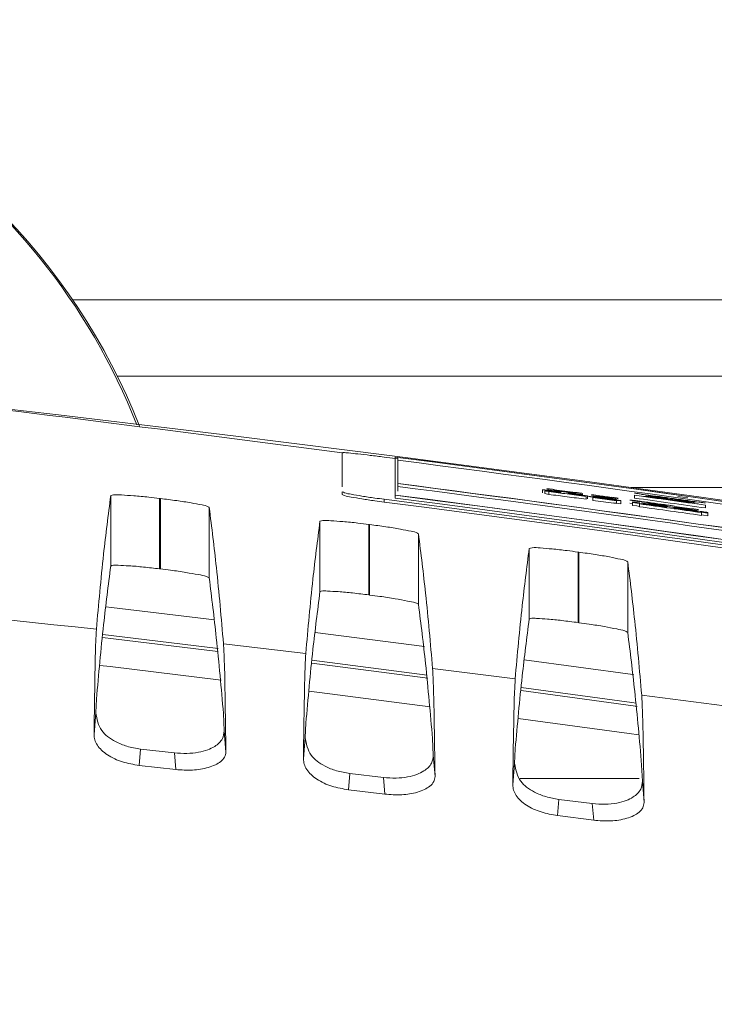
# Model space of a CAD drawing. Units: millimetres. Extents: x 125 to 3816, y 112 to 2263.
# Drawn here: x 2250 to 2275, y 1994 to 2029 of the extents above; entities that cross this region are included whole.
import ezdxf

# ---------------------------------------------------------------- set-up
doc = ezdxf.new("R2010")
doc.units = ezdxf.units.MM
doc.header["$LTSCALE"] = 8

msp = doc.modelspace()

# ---------------------------------------------------------------- linework, layer by layer
at = {"color": 7, "linetype": 'Continuous', "lineweight": 15}
for p, q in [((2252.247, 2019.037), (2390.919, 2019.037)), ((2261.911, 2013.555), (2261.911, 2012.332)), ((2263.912, 2013.336), (2263.411, 2013.401)), ((2263.811, 2012.035), (2263.811, 2013.403)), ((2263.911, 2012.453), (2263.911, 2013.387)), ((2263.911, 2012.178), (2263.911, 2012.449)), ((2253.615, 2009.499), (2253.615, 2012.021)), ((2255.365, 2011.92), (2255.365, 2009.397)), ((2255.396, 2009.393), (2255.396, 2011.916)), ((2261.911, 2012.057), (2261.911, 2012.157)), ((2263.811, 2011.934), (2263.811, 2012.035)), ((2269.753, 2012.145), (2269.087, 2012.235)), ((2269.753, 2012.136), (2269.087, 2012.226)), ((2269.087, 2012.125), (2269.087, 2012.226)), ((2269.172, 2012.192), (2269.172, 2012.091)), ((2269.174, 2012.191), (2269.322, 2012.163)), ((2269.174, 2012.09), (2269.174, 2012.191)), ((2269.174, 2012.09), (2269.322, 2012.062)), ((2269.322, 2012.062), (2269.322, 2012.163)), ((2269.51, 2012.233), (2269.51, 2012.237)), ((2270.271, 2012.13), (2269.51, 2012.233)), ((2270.271, 2012.122), (2269.51, 2012.225)), ((2269.51, 2012.204), (2269.51, 2012.225)), ((2270.271, 2012.101), (2269.51, 2012.204)), ((2269.753, 2012.163), (2269.753, 2012.145)), ((2269.753, 2012.136), (2269.753, 2012.118)), ((2270.534, 2012.057), (2270.016, 2012.127)), ((2270.016, 2012.109), (2270.016, 2012.127)), ((2270.703, 2012.016), (2270.016, 2012.109)), ((2270.703, 2012.008), (2270.016, 2012.101)), ((2270.016, 2012.083), (2270.016, 2012.101)), ((2270.592, 2012.007), (2270.016, 2012.083)), ((2270.271, 2012.135), (2270.271, 2012.13)), ((2270.271, 2012.122), (2270.271, 2012.101)), ((2270.654, 2011.991), (2270.592, 2012.007)), ((2270.654, 2011.89), (2270.654, 2011.991)), ((2270.703, 2011.907), (2270.703, 2012.008)), ((2271.084, 2012.023), (2270.851, 2012.055)), ((2271.8, 2011.892), (2270.851, 2012.022)), ((2271.739, 2011.893), (2270.9, 2012.008)), ((2271.739, 2011.885), (2270.9, 2011.999)), ((2271.739, 2011.878), (2270.9, 2011.992)), ((2271.739, 2011.869), (2270.9, 2011.984)), ((2271.739, 2011.846), (2270.9, 2011.961)), ((2270.9, 2011.961), (2270.9, 2011.952)), ((2270.9, 2011.851), (2270.9, 2011.952)), ((2271.739, 2011.837), (2270.9, 2011.952)), ((2271.084, 2012.021), (2271.084, 2012.023)), ((2271.084, 2011.997), (2271.084, 2012.014)), ((2271.566, 2011.959), (2271.566, 2011.955)), ((2271.566, 2011.948), (2271.566, 2011.931)), ((2272.392, 2011.931), (2272.392, 2012.032)), ((2272.947, 2012.02), (2272.787, 2012.035)), ((2272.812, 2012.004), (2272.812, 2011.998)), ((2273.564, 2011.9), (2272.812, 2012.004)), ((2273.589, 2011.89), (2272.812, 2011.998)), ((2272.812, 2011.982), (2272.812, 2011.998)), ((2274.304, 2011.94), (2273.945, 2011.99)), ((2257.146, 2011.596), (2257.146, 2009.073)), ((2263.411, 2011.789), (2263.411, 2011.889)), ((2271.739, 2011.736), (2270.9, 2011.851)), ((2271.739, 2011.837), (2271.739, 2011.846)), ((2271.739, 2011.736), (2271.739, 2011.837)), ((2271.899, 2011.831), (2271.899, 2011.84)), ((2271.899, 2011.73), (2271.899, 2011.831)), ((2272.22, 2011.853), (2272.491, 2011.814)), ((2272.22, 2011.752), (2272.318, 2011.737)), ((2272.318, 2011.792), (2272.318, 2011.771)), ((2272.318, 2011.67), (2272.318, 2011.771)), ((2272.565, 2011.73), (2272.565, 2011.722)), ((2272.565, 2011.621), (2272.565, 2011.722)), ((2273.552, 2011.605), (2272.581, 2011.74)), ((2273.564, 2011.667), (2272.651, 2011.794)), ((2273.478, 2011.687), (2272.664, 2011.799)), ((2273.416, 2011.646), (2272.701, 2011.745)), ((2273.416, 2011.641), (2272.701, 2011.74)), ((2273.416, 2011.635), (2272.701, 2011.734)), ((2273.416, 2011.63), (2272.701, 2011.729)), ((2273.564, 2011.66), (2272.885, 2011.754)), ((2273.564, 2011.653), (2272.885, 2011.747)), ((2273.564, 2011.646), (2272.885, 2011.74)), ((2273.564, 2011.639), (2272.885, 2011.733)), ((2273.416, 2011.641), (2273.416, 2011.646)), ((2273.416, 2011.63), (2273.416, 2011.635)), ((2273.548, 2011.884), (2273.548, 2011.879)), ((2273.552, 2011.631), (2273.552, 2011.605)), ((2273.552, 2011.6), (2273.552, 2011.593)), ((2273.601, 2011.872), (2273.601, 2011.876)), ((2273.814, 2011.569), (2273.814, 2011.594)), ((2274.748, 2011.438), (2273.814, 2011.569)), ((2273.814, 2011.557), (2273.814, 2011.563)), ((2274.785, 2011.421), (2273.814, 2011.557)), ((2274.452, 2011.544), (2273.827, 2011.631)), ((2274.452, 2011.536), (2273.827, 2011.624)), ((2274.452, 2011.529), (2273.827, 2011.617)), ((2274.452, 2011.522), (2273.827, 2011.609)), ((2274.452, 2011.515), (2273.827, 2011.602)), ((2274.526, 2011.76), (2273.851, 2011.854)), ((2273.851, 2011.837), (2273.851, 2011.841)), ((2274.526, 2011.766), (2273.864, 2011.858)), ((2274.6, 2011.481), (2273.922, 2011.576)), ((2273.922, 2011.576), (2273.922, 2011.57)), ((2274.6, 2011.476), (2273.922, 2011.57)), ((2273.922, 2011.565), (2273.922, 2011.56)), ((2274.6, 2011.47), (2273.922, 2011.565)), ((2274.6, 2011.465), (2273.922, 2011.56)), ((2274.563, 2011.788), (2274.415, 2011.817)), ((2274.526, 2011.76), (2274.526, 2011.766)), ((2274.526, 2011.743), (2274.526, 2011.76)), ((2274.937, 2011.577), (2274.937, 2011.678)), ((2274.452, 2011.551), (2274.452, 2011.544)), ((2274.452, 2011.536), (2274.452, 2011.529)), ((2274.452, 2011.522), (2274.452, 2011.515)), ((2274.6, 2011.476), (2274.6, 2011.481)), ((2274.6, 2011.465), (2274.6, 2011.476)), ((2274.6, 2011.465), (2274.6, 2011.47)), ((2274.6, 2011.459), (2274.6, 2011.465)), ((2274.785, 2011.413), (2274.785, 2011.421)), ((2274.785, 2011.312), (2274.785, 2011.413)), ((2275.011, 2011.396), (2275.011, 2011.419)), ((2275.011, 2011.295), (2275.011, 2011.396)), ((2261.115, 2008.579), (2261.115, 2011.103)), ((2262.865, 2010.988), (2262.865, 2008.463)), ((2262.896, 2008.459), (2262.896, 2010.984)), ((2264.646, 2010.651), (2264.646, 2008.125)), ((2268.615, 2007.6), (2268.615, 2010.127)), ((2270.365, 2009.999), (2270.365, 2007.471)), ((2270.396, 2007.467), (2270.396, 2009.995)), ((2272.146, 2009.648), (2272.146, 2007.12)), ((2260.607, 2006.369), (2257.656, 2006.715)), ((2260.829, 2006.122), (2264.955, 2005.59)), ((2268.112, 2005.453), (2265.151, 2005.821)), ((2275.618, 2004.484), (2272.646, 2004.874)), ((2253.081, 2004.244), (2253.104, 2004.73)), ((2253.017, 2003.465), (2253.081, 2004.244)), ((2257.654, 2004.211), (2257.681, 2003.59)), ((2260.585, 2003.358), (2260.609, 2003.864)), ((2257.681, 2003.59), (2257.743, 2002.832)), ((2260.521, 2002.586), (2260.585, 2003.358)), ((2265.149, 2003.315), (2265.176, 2002.715)), ((2254.685, 2002.941), (2254.637, 2002.354)), ((2254.685, 2002.941), (2255.895, 2002.803)), ((2255.943, 2002.205), (2255.895, 2002.803)), ((2268.09, 2002.418), (2268.114, 2002.946)), ((2265.176, 2002.715), (2265.238, 2001.953)), ((2268.026, 2001.655), (2268.09, 2002.418)), ((2254.637, 2002.354), (2255.943, 2002.205)), ((2262.183, 2002.066), (2262.135, 2001.48)), ((2262.183, 2002.066), (2263.387, 2001.92)), ((2272.643, 2002.366), (2272.67, 2001.787)), ((2263.434, 2001.323), (2263.387, 2001.92)), ((2272.551, 2001.887), (2268.274, 2001.887)), ((2272.67, 2001.787), (2272.732, 2001.021)), ((2262.135, 2001.48), (2263.434, 2001.323)), ((2269.68, 2001.138), (2269.632, 2000.554)), ((2269.68, 2001.138), (2270.877, 2000.985)), ((2270.925, 2000.389), (2270.877, 2000.985)), ((2269.632, 2000.554), (2270.925, 2000.389))]:
    msp.add_line(p, q, dxfattribs=at)
at = {"color": 8, "linetype": 'Continuous', "lineweight": 15}
for p, q in [((2304.754, 2016.294), (2253.855, 2016.294)), ((2272.256, 2012.31), (2304.754, 2012.31)), ((2264.86, 2006.61), (2260.938, 2007.114)), ((2264.979, 2005.476), (2260.819, 2006.012)), ((2260.723, 2005.017), (2265.062, 2004.458))]:
    msp.add_line(p, q, dxfattribs=at)
at = {"color": 7, "linetype": 'Continuous', "lineweight": 15, "flags": 128}
for points in [[(2269.51, 2012.237), (2269.478, 2012.241), (2269.445, 2012.246), (2269.412, 2012.25), (2269.379, 2012.255), (2269.346, 2012.259), (2269.313, 2012.264), (2269.281, 2012.268), (2269.248, 2012.272)], [(2269.248, 2012.231), (2269.311, 2012.223), (2269.374, 2012.214), (2269.437, 2012.206), (2269.501, 2012.197), (2269.564, 2012.189), (2269.627, 2012.18), (2269.69, 2012.171), (2269.753, 2012.163)], [(2270.534, 2012.099), (2270.501, 2012.104), (2270.468, 2012.108), (2270.435, 2012.113), (2270.403, 2012.117), (2270.37, 2012.122), (2270.337, 2012.126), (2270.304, 2012.131), (2270.271, 2012.135)], [(2271.566, 2011.955), (2271.506, 2011.963), (2271.446, 2011.971), (2271.385, 2011.98), (2271.325, 2011.988), (2271.265, 2011.996), (2271.205, 2012.004), (2271.145, 2012.012), (2271.084, 2012.021)], [(2271.084, 2012.014), (2271.145, 2012.005), (2271.205, 2011.997), (2271.265, 2011.989), (2271.325, 2011.981), (2271.385, 2011.972), (2271.446, 2011.964), (2271.506, 2011.956), (2271.566, 2011.948)], [(2271.566, 2011.931), (2271.506, 2011.94), (2271.446, 2011.948), (2271.385, 2011.956), (2271.325, 2011.964), (2271.265, 2011.973), (2271.205, 2011.981), (2271.145, 2011.989), (2271.084, 2011.997)], [(2271.8, 2011.927), (2271.77, 2011.931), (2271.741, 2011.935), (2271.712, 2011.939), (2271.683, 2011.943), (2271.654, 2011.947), (2271.625, 2011.951), (2271.595, 2011.955), (2271.566, 2011.959)], [(2272.655, 2012.073), (2272.622, 2012.077), (2272.589, 2012.082), (2272.557, 2012.087), (2272.524, 2012.091), (2272.491, 2012.096), (2272.458, 2012.1), (2272.425, 2012.105), (2272.392, 2012.109)], [(2271.652, 2011.764), (2271.754, 2011.75), (2271.899, 2011.73)], [(2272.581, 2011.756), (2272.548, 2011.76), (2272.515, 2011.765), (2272.483, 2011.77), (2272.45, 2011.774), (2272.417, 2011.779), (2272.384, 2011.783), (2272.351, 2011.788), (2272.318, 2011.792)], [(2272.318, 2011.67), (2272.473, 2011.648), (2272.565, 2011.636)], [(2273.814, 2011.594), (2273.781, 2011.599), (2273.749, 2011.603), (2273.716, 2011.608), (2273.683, 2011.613), (2273.65, 2011.617), (2273.617, 2011.622), (2273.585, 2011.626), (2273.552, 2011.631)], [(2273.601, 2011.876), (2273.632, 2011.872), (2273.664, 2011.867), (2273.695, 2011.863), (2273.726, 2011.859), (2273.757, 2011.854), (2273.789, 2011.85), (2273.82, 2011.845), (2273.851, 2011.841)], [(2274.937, 2011.756), (2274.904, 2011.761), (2274.871, 2011.766), (2274.838, 2011.77), (2274.805, 2011.775), (2274.772, 2011.779), (2274.74, 2011.784), (2274.707, 2011.789), (2274.674, 2011.793)], [(2274.685, 2011.518), (2274.656, 2011.522), (2274.627, 2011.526), (2274.598, 2011.53), (2274.569, 2011.534), (2274.539, 2011.538), (2274.51, 2011.543), (2274.481, 2011.547), (2274.452, 2011.551)], [(2275.011, 2011.419), (2274.978, 2011.424), (2274.945, 2011.429), (2274.912, 2011.433), (2274.879, 2011.438), (2274.846, 2011.442), (2274.814, 2011.447), (2274.781, 2011.452), (2274.748, 2011.456)], [(2274.785, 2011.327), (2274.861, 2011.316), (2275.011, 2011.295)], [(2262.896, 2008.459), (2262.892, 2008.46), (2262.888, 2008.46), (2262.884, 2008.461), (2262.881, 2008.461), (2262.877, 2008.462), (2262.873, 2008.462), (2262.869, 2008.463), (2262.865, 2008.463)], [(2270.396, 2007.467), (2270.392, 2007.468), (2270.388, 2007.468), (2270.384, 2007.469), (2270.381, 2007.469), (2270.377, 2007.47), (2270.373, 2007.47), (2270.369, 2007.471), (2270.365, 2007.471)], [(2253.329, 2007.042), (2253.629, 2007.006), (2257.47, 2006.541)], [(2268.327, 2005.143), (2272.287, 2004.603), (2272.444, 2004.581)]]:
    msp.add_lwpolyline(points, dxfattribs=at)
at = {"color": 8, "linetype": 'Continuous', "lineweight": 15, "flags": 128}
for points in [[(2257.336, 2007.564), (2253.638, 2008.011), (2253.436, 2008.035)], [(2257.458, 2006.431), (2253.714, 2006.885), (2253.315, 2006.933)], [(2253.224, 2005.938), (2253.596, 2005.893), (2257.576, 2005.411)], [(2272.37, 2005.599), (2272.334, 2005.605), (2268.439, 2006.136)], [(2272.487, 2004.464), (2272.34, 2004.484), (2268.322, 2005.033)], [(2268.221, 2004.038), (2272.203, 2003.495), (2272.549, 2003.447)]]:
    msp.add_lwpolyline(points, dxfattribs=at)
at = {"color": 7, "linetype": 'Continuous', "lineweight": 15}
for centre, radius, start, end in [((2233.208, 2006.12), 22.952, 21.563, 89.9691), ((2233.285, 2006.073), 22.97, 21.5521, 69.1788), ((2136.177, 1021.612), 1000, 79.74699, 95.168977), ((2135.927, 1021.77), 999.845, 77.048919, 82.651504), ((2135.926, 1021.764), 999.848, 78.695979, 82.645697), ((2135.926, 1021.764), 999.749, 79.858914, 82.644956), ((2135.926, 1021.762), 998.924, 80.147092, 82.638828), ((2135.925, 1021.761), 998.921, 78.685306, 82.638791), ((2135.92, 1021.726), 998.856, 80.361116, 82.638015), ((2257.528, 2029.807), 18.018, 263.1063, 263.2037), ((2135.926, 1021.767), 998.492, 77.031024, 82.641453), ((2135.928, 1021.777), 998.381, 77.029673, 82.64074), ((2135.928, 1021.774), 998.489, 78.68048, 82.63572), ((2137.176, 1030.842), 990.205, 82.180312, 82.248013), ((2131.177, 987.054), 1034.394, 82.181035, 82.245844), ((2135.22, 1016.659), 1004.78, 82.007018, 82.153489), ((2136.436, 1025.424), 995.832, 82.005373, 82.153159), ((2133.937, 1007.446), 1014.156, 82.023205, 82.13836), ((2133.937, 1007.439), 1014.156, 82.023205, 82.13836), ((2133.922, 1007.377), 1014.16, 82.022376, 82.13753), ((2135.928, 1021.774), 998.289, 77.004857, 82.663171), ((2135.928, 1021.674), 998.289, 77.004857, 82.663171), ((2136.687, 1027.226), 993.843, 82.084516, 82.156291), ((2146.909, 1101.056), 919.302, 82.081799, 82.143875), ((2135.167, 1016.284), 1004.876, 82.013473, 82.141261), ((2135.154, 1016.181), 1004.88, 82.012719, 82.140506), ((2145.187, 1088.583), 931.984, 82.081008, 82.140709), ((2135.497, 1018.705), 1002.48, 82.019066, 82.136432), ((2139.672, 1048.556), 972.305, 81.998847, 82.070024), ((2260.568, 1992.902), 18.232, 82.6645, 82.7608), ((2268.492, 1996.081), 14.043, 82.2086, 82.3338), ((2253.681, 1995.349), 14.148, 83.0376, 83.1617)]:
    msp.add_arc(centre, radius, start, end, dxfattribs=at)
for points, knots in [([(2081.426, 2020.077), (2091.678, 2020.562), (2112.94, 2021.568), (2145.255, 2021.735), (2178.317, 2020.918), (2211.328, 2018.935), (2239.21, 2016.493), (2256.027, 2014.317), (2261.913, 2013.555)], [0, 0, 0, 0, 0.170222, 0.353057, 0.535891, 0.718725, 0.90156, 1, 1, 1, 1]), ([(2253.102, 2007.233), (2244.943, 2008.089), (2228.615, 2009.803), (2204.016, 2011.679), (2179.338, 2013.044), (2154.493, 2013.846), (2129.545, 2014.09), (2104.484, 2013.752), (2079.44, 2012.881), (2062.762, 2011.814), (2054.432, 2011.28)], [0, 0, 0, 0, 0.123688, 0.247506, 0.371908, 0.496307, 0.622245, 0.748038, 0.874162, 1, 1, 1, 1]), ([(2263.411, 2013.401), (2263.245, 2013.422), (2262.932, 2013.461), (2262.506, 2013.513), (2262.184, 2013.538), (2261.997, 2013.566), (2261.923, 2013.557), (2261.911, 2013.555)], [0, 0, 0, 0, 0.332848, 0.628341, 0.851211, 0.976607, 1, 1, 1, 1]), ([(2253.102, 2007.233), (2253.181, 2008.129), (2253.322, 2009.728), (2253.526, 2011.321), (2253.615, 2012.021)], [0, 0, 0, 0, 0.560084, 1, 1, 1, 1]), ([(2253.615, 2012.021), (2253.649, 2012.03), (2253.776, 2012.064), (2254.054, 2012.035), (2254.472, 2012.017), (2254.927, 2011.97), (2255.236, 2011.935), (2255.365, 2011.92)], [0, 0, 0, 0, 0.059584, 0.221784, 0.469812, 0.777155, 1, 1, 1, 1]), ([(2255.396, 2011.916), (2255.59, 2011.891), (2255.957, 2011.844), (2256.458, 2011.773), (2256.827, 2011.689), (2257.059, 2011.66), (2257.133, 2011.606), (2257.146, 2011.596)], [0, 0, 0, 0, 0.329909, 0.62277, 0.846164, 0.974007, 1, 1, 1, 1]), ([(2261.911, 2012.157), (2261.939, 2012.145), (2262.042, 2012.098), (2262.283, 2012.064), (2262.642, 2011.995), (2263.034, 2011.939), (2263.301, 2011.904), (2263.411, 2011.889)], [0, 0, 0, 0, 0.059897, 0.222274, 0.471437, 0.781424, 1, 1, 1, 1]), ([(2261.911, 2012.057), (2261.939, 2012.045), (2262.042, 2011.998), (2262.283, 2011.964), (2262.642, 2011.895), (2263.034, 2011.839), (2263.301, 2011.804), (2263.411, 2011.789)], [0, 0, 0, 0, 0.059893, 0.222273, 0.471436, 0.781424, 1, 1, 1, 1]), ([(2269.173, 2012.091), (2269.173, 2012.091), (2269.172, 2012.09), (2269.173, 2012.09), (2269.174, 2012.09)], [0, 0, 0, 0, 0.272928, 1, 1, 1, 1]), ([(2269.248, 2012.182), (2269.234, 2012.184), (2269.218, 2012.187), (2269.197, 2012.19), (2269.189, 2012.191), (2269.182, 2012.192), (2269.178, 2012.192), (2269.175, 2012.192), (2269.172, 2012.191), (2269.173, 2012.191), (2269.174, 2012.191)], [0, 0, 0, 0, 0.528541, 0.657225, 0.785921, 0.860044, 0.915995, 0.963669, 0.982994, 1, 1, 1, 1]), ([(2269.753, 2012.118), (2269.669, 2012.129), (2269.542, 2012.145), (2269.373, 2012.166), (2269.29, 2012.177), (2269.248, 2012.182)], [0, 0, 0, 0, 0.502401, 0.752016, 1, 1, 1, 1]), ([(2269.322, 2012.163), (2269.54, 2012.135), (2269.871, 2012.094), (2270.315, 2012.036), (2270.54, 2012.006), (2270.654, 2011.991)], [0, 0, 0, 0, 0.491291, 0.744893, 1, 1, 1, 1]), ([(2269.322, 2012.062), (2269.54, 2012.034), (2269.871, 2011.993), (2270.315, 2011.935), (2270.54, 2011.905), (2270.654, 2011.89)], [0, 0, 0, 0, 0.491292, 0.744894, 1, 1, 1, 1]), ([(2272.787, 2012.035), (2272.912, 2012.015), (2273.137, 2011.978), (2273.397, 2011.936), (2273.531, 2011.907), (2273.564, 2011.9)], [0, 0, 0, 0, 0.480087, 0.870009, 1, 1, 1, 1]), ([(2273.65, 2011.898), (2273.566, 2011.914), (2273.411, 2011.944), (2273.176, 2011.983), (2273.026, 2012.007), (2272.947, 2012.02)], [0, 0, 0, 0, 0.360955, 0.664643, 1, 1, 1, 1]), ([(2257.146, 2011.596), (2257.235, 2010.88), (2257.437, 2009.256), (2257.578, 2007.626), (2257.656, 2006.715)], [0, 0, 0, 0, 0.441443, 1, 1, 1, 1]), ([(2272.627, 2011.813), (2272.575, 2011.819), (2272.492, 2011.831), (2272.383, 2011.845), (2272.307, 2011.851), (2272.255, 2011.858), (2272.228, 2011.854), (2272.22, 2011.853)], [0, 0, 0, 0, 0.3806966, 0.6182023, 0.8028268, 0.937644, 1, 1, 1, 1]), ([(2272.491, 2011.814), (2272.501, 2011.814), (2272.524, 2011.817), (2272.558, 2011.812), (2272.597, 2011.808), (2272.631, 2011.804), (2272.655, 2011.801), (2272.664, 2011.799)], [0, 0, 0, 0, 0.164315, 0.396687, 0.597808, 0.83916, 1, 1, 1, 1]), ([(2273.478, 2011.687), (2273.49, 2011.685), (2273.509, 2011.682), (2273.534, 2011.678), (2273.548, 2011.675), (2273.559, 2011.674), (2273.563, 2011.672), (2273.564, 2011.671)], [0, 0, 0, 0, 0.435213, 0.6612484, 0.8295534, 0.9580027, 1, 1, 1, 1]), ([(2273.589, 2011.88), (2273.581, 2011.881), (2273.57, 2011.882), (2273.556, 2011.884), (2273.553, 2011.884), (2273.548, 2011.884), (2273.549, 2011.884), (2273.551, 2011.884), (2273.557, 2011.882), (2273.574, 2011.88), (2273.589, 2011.878), (2273.601, 2011.876)], [0, 0, 0, 0, 0.267472, 0.352012, 0.418102, 0.432064, 0.43661, 0.457676, 0.50726, 0.611831, 1, 1, 1, 1]), ([(2273.827, 2011.639), (2273.821, 2011.641), (2273.806, 2011.646), (2273.775, 2011.651), (2273.726, 2011.66), (2273.663, 2011.669), (2273.613, 2011.676), (2273.589, 2011.679)], [0, 0, 0, 0, 0.0777136, 0.1998556, 0.3799636, 0.6935493, 1, 1, 1, 1]), ([(2274.415, 2011.817), (2274.331, 2011.827), (2274.135, 2011.851), (2273.887, 2011.878), (2273.715, 2011.897), (2273.657, 2011.898), (2273.65, 2011.898)], [0, 0, 0, 0, 0.328868, 0.772807, 0.973081, 1, 1, 1, 1]), ([(2273.864, 2011.858), (2273.883, 2011.859), (2273.957, 2011.862), (2274.135, 2011.837), (2274.348, 2011.815), (2274.507, 2011.795), (2274.563, 2011.788)], [0, 0, 0, 0, 0.083234, 0.316923, 0.760199, 1, 1, 1, 1]), ([(2260.607, 2006.369), (2260.685, 2007.254), (2260.825, 2008.836), (2261.027, 2010.41), (2261.115, 2011.103)], [0, 0, 0, 0, 0.559709, 1, 1, 1, 1]), ([(2261.115, 2011.103), (2261.149, 2011.112), (2261.275, 2011.145), (2261.554, 2011.114), (2261.971, 2011.093), (2262.426, 2011.042), (2262.735, 2011.004), (2262.865, 2010.988)], [0, 0, 0, 0, 0.059353, 0.221169, 0.468721, 0.775769, 1, 1, 1, 1]), ([(2262.896, 2010.984), (2263.09, 2010.958), (2263.458, 2010.908), (2263.959, 2010.833), (2264.328, 2010.746), (2264.56, 2010.715), (2264.633, 2010.66), (2264.646, 2010.651)], [0, 0, 0, 0, 0.330102, 0.623133, 0.846593, 0.974228, 1, 1, 1, 1]), ([(2264.646, 2010.651), (2264.734, 2009.941), (2264.934, 2008.334), (2265.073, 2006.721), (2265.151, 2005.821)], [0, 0, 0, 0, 0.441933, 1, 1, 1, 1]), ([(2268.615, 2010.127), (2268.649, 2010.136), (2268.775, 2010.168), (2269.053, 2010.135), (2269.469, 2010.11), (2269.925, 2010.056), (2270.234, 2010.016), (2270.365, 2009.999)], [0, 0, 0, 0, 0.059121, 0.220543, 0.467594, 0.774337, 1, 1, 1, 1]), ([(2268.112, 2005.453), (2268.189, 2006.326), (2268.328, 2007.888), (2268.528, 2009.442), (2268.615, 2010.127)], [0, 0, 0, 0, 0.559289, 1, 1, 1, 1]), ([(2270.396, 2009.995), (2270.591, 2009.967), (2270.958, 2009.914), (2271.46, 2009.835), (2271.829, 2009.745), (2272.061, 2009.713), (2272.134, 2009.657), (2272.146, 2009.648)], [0, 0, 0, 0, 0.330318, 0.623535, 0.847044, 0.97447, 1, 1, 1, 1]), ([(2253.104, 2004.73), (2253.183, 2005.622), (2253.323, 2007.215), (2253.526, 2008.801), (2253.615, 2009.499)], [0, 0, 0, 0, 0.559873, 1, 1, 1, 1]), ([(2255.365, 2009.397), (2255.173, 2009.419), (2254.809, 2009.459), (2254.311, 2009.51), (2253.941, 2009.513), (2253.712, 2009.543), (2253.63, 2009.506), (2253.615, 2009.499)], [0, 0, 0, 0, 0.331192, 0.625235, 0.847097, 0.973347, 1, 1, 1, 1]), ([(2272.146, 2009.648), (2272.233, 2008.945), (2272.43, 2007.357), (2272.569, 2005.763), (2272.646, 2004.874)], [0, 0, 0, 0, 0.442465, 1, 1, 1, 1]), ([(2257.146, 2009.073), (2257.112, 2009.09), (2256.989, 2009.153), (2256.701, 2009.194), (2256.278, 2009.277), (2255.823, 2009.34), (2255.518, 2009.378), (2255.396, 2009.393)], [0, 0, 0, 0, 0.064257, 0.230058, 0.481898, 0.793236, 1, 1, 1, 1]), ([(2257.146, 2009.073), (2257.234, 2008.359), (2257.435, 2006.742), (2257.576, 2005.118), (2257.654, 2004.211)], [0, 0, 0, 0, 0.441654, 1, 1, 1, 1]), ([(2260.609, 2003.864), (2260.687, 2004.745), (2260.826, 2006.32), (2261.027, 2007.888), (2261.115, 2008.579)], [0, 0, 0, 0, 0.5594935, 1, 1, 1, 1]), ([(2262.865, 2008.463), (2262.673, 2008.486), (2262.308, 2008.53), (2261.811, 2008.584), (2261.44, 2008.59), (2261.212, 2008.622), (2261.13, 2008.585), (2261.115, 2008.579)], [0, 0, 0, 0, 0.331479, 0.625775, 0.847585, 0.973536, 1, 1, 1, 1]), ([(2264.646, 2008.125), (2264.612, 2008.143), (2264.49, 2008.206), (2264.202, 2008.25), (2263.779, 2008.336), (2263.324, 2008.402), (2263.018, 2008.443), (2262.896, 2008.459)], [0, 0, 0, 0, 0.064323, 0.229962, 0.481576, 0.792888, 1, 1, 1, 1]), ([(2264.646, 2008.125), (2264.734, 2007.418), (2264.932, 2005.818), (2265.071, 2004.211), (2265.149, 2003.315)], [0, 0, 0, 0, 0.442147, 1, 1, 1, 1]), ([(2268.114, 2002.946), (2268.192, 2003.815), (2268.329, 2005.37), (2268.528, 2006.918), (2268.615, 2007.6)], [0, 0, 0, 0, 0.559073, 1, 1, 1, 1]), ([(2270.365, 2007.471), (2270.172, 2007.496), (2269.808, 2007.542), (2269.311, 2007.6), (2268.94, 2007.609), (2268.712, 2007.643), (2268.63, 2007.606), (2268.615, 2007.6)], [0, 0, 0, 0, 0.3317663, 0.6263312, 0.8480962, 0.9737309, 1, 1, 1, 1]), ([(2272.146, 2007.12), (2272.112, 2007.137), (2271.99, 2007.201), (2271.703, 2007.248), (2271.279, 2007.337), (2270.825, 2007.407), (2270.518, 2007.45), (2270.396, 2007.467)], [0, 0, 0, 0, 0.064369, 0.229847, 0.481207, 0.792474, 1, 1, 1, 1]), ([(2253.017, 2003.465), (2253.028, 2004.3), (2253.044, 2005.403), (2253.07, 2006.659), (2253.094, 2007.08), (2253.102, 2007.233)], [0, 0, 0, 0, 0.664767, 0.878, 1, 1, 1, 1]), ([(2272.146, 2007.12), (2272.233, 2006.42), (2272.429, 2004.838), (2272.567, 2003.251), (2272.643, 2002.366)], [0, 0, 0, 0, 0.442681, 1, 1, 1, 1]), ([(2257.656, 2006.715), (2257.667, 2006.512), (2257.697, 2005.917), (2257.718, 2004.622), (2257.733, 2003.531), (2257.743, 2002.832)], [0, 0, 0, 0, 0.1570526, 0.4602961, 1, 1, 1, 1]), ([(2260.521, 2002.586), (2260.533, 2003.426), (2260.549, 2004.534), (2260.575, 2005.795), (2260.598, 2006.216), (2260.607, 2006.369)], [0, 0, 0, 0, 0.665651, 0.878433, 1, 1, 1, 1]), ([(2265.151, 2005.821), (2265.162, 2005.618), (2265.191, 2005.024), (2265.213, 2003.734), (2265.228, 2002.648), (2265.238, 2001.953)], [0, 0, 0, 0, 0.157295, 0.461186, 1, 1, 1, 1]), ([(2268.026, 2001.655), (2268.032, 2002.124), (2268.042, 2002.968), (2268.064, 2004.081), (2268.08, 2004.878), (2268.103, 2005.3), (2268.112, 2005.453)], [0, 0, 0, 0, 0.3702454, 0.666504, 0.878861, 1, 1, 1, 1]), ([(2272.646, 2004.874), (2272.656, 2004.672), (2272.686, 2004.079), (2272.707, 2002.794), (2272.722, 2001.712), (2272.732, 2001.021)], [0, 0, 0, 0, 0.157511, 0.462022, 1, 1, 1, 1]), ([(2253.081, 2004.244), (2253.122, 2004.013), (2253.181, 2003.68), (2253.508, 2003.374), (2253.81, 2003.179), (2254.132, 2003.053), (2254.437, 2002.975), (2254.602, 2002.953), (2254.685, 2002.941)], [0, 0, 0, 0, 0.300313, 0.431923, 0.581742, 0.778932, 0.887932, 1, 1, 1, 1]), ([(2254.637, 2002.354), (2254.434, 2002.388), (2254.035, 2002.454), (2253.58, 2002.662), (2253.288, 2002.886), (2253.134, 2003.07), (2253.033, 2003.264), (2253.022, 2003.4), (2253.017, 2003.465)], [0, 0, 0, 0, 0.291569, 0.570306, 0.696934, 0.809281, 0.907971, 1, 1, 1, 1]), ([(2255.895, 2002.803), (2256.046, 2002.792), (2256.334, 2002.771), (2256.736, 2002.813), (2257.073, 2002.899), (2257.378, 2003.041), (2257.64, 2003.265), (2257.669, 2003.494), (2257.681, 2003.59)], [0, 0, 0, 0, 0.209519, 0.398866, 0.558903, 0.687756, 0.8695, 1, 1, 1, 1]), ([(2260.585, 2003.358), (2260.628, 2003.128), (2260.689, 2002.797), (2261.018, 2002.494), (2261.32, 2002.303), (2261.716, 2002.144), (2262.022, 2002.093), (2262.183, 2002.066)], [0, 0, 0, 0, 0.301483, 0.433852, 0.58478, 0.781491, 1, 1, 1, 1]), ([(2257.743, 2002.832), (2257.733, 2002.77), (2257.711, 2002.637), (2257.558, 2002.483), (2257.357, 2002.361), (2257.018, 2002.241), (2256.537, 2002.166), (2256.145, 2002.192), (2255.943, 2002.205)], [0, 0, 0, 0, 0.089851, 0.190174, 0.300619, 0.431647, 0.707562, 1, 1, 1, 1]), ([(2262.135, 2001.48), (2261.933, 2001.515), (2261.538, 2001.583), (2261.086, 2001.789), (2260.795, 2002.012), (2260.639, 2002.194), (2260.538, 2002.387), (2260.527, 2002.522), (2260.521, 2002.586)], [0, 0, 0, 0, 0.290361, 0.569105, 0.696404, 0.809071, 0.908044, 1, 1, 1, 1]), ([(2263.387, 2001.92), (2263.54, 2001.908), (2263.831, 2001.885), (2264.237, 2001.928), (2264.574, 2002.016), (2264.879, 2002.161), (2265.137, 2002.389), (2265.164, 2002.619), (2265.176, 2002.715)], [0, 0, 0, 0, 0.21179, 0.401798, 0.561136, 0.688764, 0.869215, 1, 1, 1, 1]), ([(2268.09, 2002.418), (2268.134, 2002.19), (2268.198, 2001.86), (2268.529, 2001.562), (2268.83, 2001.373), (2269.222, 2001.217), (2269.522, 2001.165), (2269.68, 2001.138)], [0, 0, 0, 0, 0.302671, 0.4358496, 0.5879295, 0.7835659, 1, 1, 1, 1]), ([(2265.238, 2001.953), (2265.228, 2001.89), (2265.207, 2001.757), (2265.055, 2001.601), (2264.855, 2001.478), (2264.516, 2001.356), (2264.032, 2001.28), (2263.638, 2001.309), (2263.434, 2001.323)], [0, 0, 0, 0, 0.090023, 0.189983, 0.300075, 0.430454, 0.706344, 1, 1, 1, 1]), ([(2270.877, 2000.985), (2271.033, 2000.972), (2271.328, 2000.947), (2271.739, 2000.99), (2272.076, 2001.08), (2272.379, 2001.228), (2272.633, 2001.46), (2272.659, 2001.69), (2272.67, 2001.787)], [0, 0, 0, 0, 0.214221, 0.404955, 0.563665, 0.690073, 0.869219, 1, 1, 1, 1]), ([(2269.632, 2000.554), (2269.433, 2000.589), (2269.042, 2000.659), (2268.593, 2000.864), (2268.302, 2001.084), (2268.145, 2001.265), (2268.044, 2001.457), (2268.032, 2001.591), (2268.026, 2001.655)], [0, 0, 0, 0, 0.289143, 0.567834, 0.695817, 0.808816, 0.9081, 1, 1, 1, 1]), ([(2272.732, 2001.021), (2272.722, 2000.958), (2272.702, 2000.825), (2272.552, 2000.667), (2272.352, 2000.542), (2272.013, 2000.418), (2271.527, 2000.342), (2271.13, 2000.373), (2270.925, 2000.389)], [0, 0, 0, 0, 0.090211, 0.189831, 0.299568, 0.429295, 0.705138, 1, 1, 1, 1]), ([(2053.592, 1992.529), (2064.099, 1993.175), (2085.149, 1994.47), (2116.817, 1995.262), (2148.549, 1995.217), (2178.416, 1994.305), (2206.381, 1992.72), (2232.43, 1990.626), (2258.397, 1987.922), (2284.24, 1984.619), (2311.538, 1980.455), (2340.261, 1975.365), (2360.312, 1971.06), (2370.323, 1968.911)], [0, 0, 0, 0, 0.099077, 0.19851, 0.298123, 0.39774, 0.479741, 0.561762, 0.643705, 0.725474, 0.806973, 0.903621, 1, 1, 1, 1])]:
    msp.add_open_spline(points, degree=3, knots=knots, dxfattribs=at)

doc.saveas('drawing.dxf')
